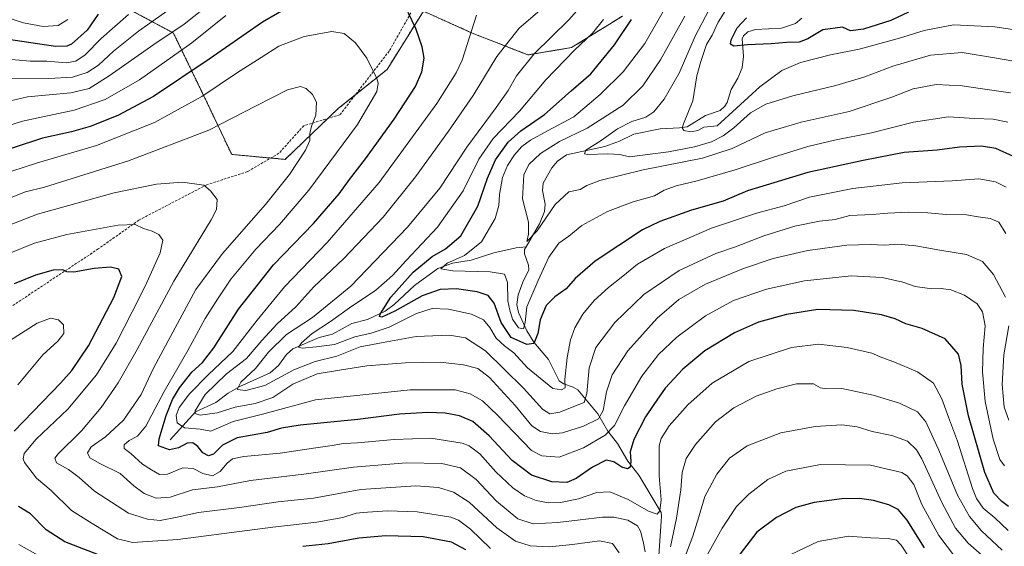
# Model space of a CAD drawing. Units: metres. Extents: x 597510 to 599779, y 4789283 to 4791628.
# Drawn here: x 598316 to 598714, y 4790580 to 4790793 of the extents above; entities that cross this region are included whole.
import ezdxf

# ---------------------------------------------------------------- set-up
doc = ezdxf.new("R2010")
doc.units = ezdxf.units.M
doc.header["$MEASUREMENT"] = 0
doc.linetypes.add('TRAZOS', pattern=[0.75, 0.5, -0.25])
doc.linetypes.add('TRAZOSX2', pattern=[1.5, 1, -0.5])
for name, color, linetype, lineweight in [('Arbolado forestal', 92, 'TRAZOS', 0), ('Arbolado forestal CxS', 92, 'Continuous', 0), ('Corriente natural lineal', 142, 'Continuous', 13), ('Curva de nivel maestra', 36, 'Continuous', 30), ('Curva de nivel normal', 36, 'Continuous', 0), ('Senda', 19, 'TRAZOSX2', 0)]:
    doc.layers.add(name, color=color, linetype=linetype, lineweight=lineweight)

# ---------------------------------------------------------------- blocks, each defined once
blk = doc.blocks.new('*U150')
at = {"layer": 'Arbolado forestal CxS', "color": 92, "linetype": 'Continuous', "lineweight": 0}
blk.add_polyline3d([(598338.09, 4790809.02, 541.96), (598378.34, 4790787.43, 565.03), (598392.08, 4790758.96, 580.69), (598401.9, 4790738.35, 587.68), (598423.49, 4790736.38, 586.4), (598445.09, 4790757, 583.2), (598464.72, 4790772.7, 578.7), (598479.45, 4790796.26, 573.74), (598499.08, 4790787.43, 569.88), (598521.66, 4790778.59, 560.22), (598539.33, 4790781.54, 554.9), (598559.94, 4790794.3, 551.76)], dxfattribs=at)
blk = doc.blocks.new('*U167')
at = {"layer": 'Curva de nivel normal', "color": 36, "linetype": 'Continuous', "lineweight": 0}
for points in [[(598714.98, 4790725.12, 555), (598710.8, 4790727.27, 555), (598704, 4790728.46, 555), (598693.21, 4790727.65, 555), (598672.93, 4790726.96, 555), (598653.03, 4790724.6, 555), (598635.49, 4790721.13, 555), (598625.31, 4790717.62, 555), (598614.11, 4790714.62, 555), (598595.9, 4790708.55, 555), (598576.84, 4790700.36, 555), (598566, 4790694.04, 555), (598560.03, 4790689.17, 555), (598554.19, 4790684.61, 555), (598548.45, 4790679.4, 555), (598543.89, 4790673.8, 555), (598540.58, 4790668.3, 555), (598538.92, 4790663.4, 555), (598537.5, 4790656.34, 555), (598536.63, 4790647.46, 555), (598536.7, 4790644.07, 555), (598535.22, 4790643.21, 555), (598531.81, 4790643.83, 555), (598521.46, 4790652.1, 555), (598516.01, 4790658.14, 555), (598512.16, 4790661, 555), (598508.84, 4790664.15, 555), (598506.24, 4790668.47, 555), (598503.74, 4790671.53, 555), (598498.91, 4790673.82, 555), (598489.6, 4790675.9, 555), (598482.92, 4790676.14, 555), (598476.6, 4790674.16, 555), (598465.54, 4790668.59, 555), (598458.3, 4790666.16, 555), (598451.7, 4790664.68, 555), (598443.49, 4790661.55, 555), (598436.19, 4790660.62, 555), (598430.34, 4790660.09, 555), (598428.97, 4790660.56, 555), (598430.06, 4790662.26, 555), (598434.42, 4790666, 555), (598441.8, 4790670.84, 555), (598449.49, 4790676.33, 555), (598460.18, 4790683.5, 555), (598466.95, 4790689.44, 555), (598472.41, 4790695.49, 555), (598485.18, 4790709.02, 555), (598495.52, 4790723.68, 555), (598501.84, 4790736.44, 555), (598507.63, 4790744.74, 555), (598518.3, 4790755.9, 555), (598528.88, 4790768.51, 555), (598540.48, 4790780.5, 555), (598547.76, 4790787.34, 555), (598552.25, 4790792.86, 555)], [(598360.18, 4790794.86, 555), (598349.18, 4790785.19, 555), (598342.62, 4790778.57, 555), (598338.94, 4790776.03, 555), (598334.95, 4790775.42, 555), (598327.15, 4790776, 555), (598320.39, 4790776.12, 555), (598308.42, 4790777.09, 555)]]:
    blk.add_polyline3d(points, dxfattribs=at)
blk = doc.blocks.new('*U196')
at = {"layer": 'Curva de nivel normal', "color": 36, "linetype": 'Continuous', "lineweight": 0}
blk.add_polyline3d([(598735.38, 4790786.14, 530), (598710.41, 4790789.99, 530), (598693.74, 4790790.72, 530), (598681.87, 4790788.51, 530), (598671.97, 4790785.36, 530), (598655.65, 4790780.95, 530), (598644.02, 4790778.6, 530), (598631.86, 4790775.54, 530), (598624.34, 4790772.34, 530), (598615.44, 4790765.62, 530), (598598.19, 4790749.89, 530), (598592.82, 4790749.45, 530), (598590.35, 4790748.09, 530), (598587.58, 4790747.49, 530), (598584.68, 4790747.99, 530), (598584.05, 4790749.16, 530), (598584.52, 4790750.67, 530), (598588.3, 4790759.98, 530), (598589.99, 4790770.14, 530), (598591.62, 4790775.97, 530), (598593.9, 4790782.74, 530), (598596.17, 4790786.59, 530), (598598.61, 4790791.86, 530), (598602.26, 4790797.56, 530)], dxfattribs=at)
blk = doc.blocks.new('*U229')
at = {"layer": 'Curva de nivel maestra', "color": 36, "linetype": 'Continuous', "lineweight": 30}
blk.add_polyline3d([(598675.5, 4790795.83, 525), (598668.4, 4790792.55, 525), (598657.35, 4790788.94, 525), (598652.15, 4790788.26, 525), (598648.85, 4790789.74, 525), (598640.86, 4790788.75, 525), (598634.8, 4790785.12, 525), (598631.3, 4790783.7, 525), (598626.25, 4790783.55, 525), (598620.02, 4790782.99, 525), (598610.43, 4790782.7, 525), (598604.9, 4790782.07, 525), (598603.52, 4790782.9, 525), (598603.91, 4790784.69, 525), (598606.24, 4790789.5, 525), (598610.06, 4790793.58, 525)], dxfattribs=at)

msp = doc.modelspace()

# ---------------------------------------------------------------- linework, layer by layer
at = {"layer": 'Arbolado forestal', "color": 92, "linetype": 'TRAZOS', "lineweight": 0}
for points in [[(598309.62, 4790858.1, 505.98), (598319.44, 4790833.56, 521.44), (598338.09, 4790809.02, 541.96), (598378.34, 4790787.43, 565.03), (598392.08, 4790758.96, 580.69), (598401.9, 4790738.35, 587.68), (598417.7, 4790736.91, 587.33)], [(598309.62, 4790858.1, 505.98), (598319.44, 4790833.56, 521.44), (598338.09, 4790809.02, 541.96), (598378.34, 4790787.43, 565.03), (598392.08, 4790758.96, 580.69), (598401.9, 4790738.35, 587.68), (598417.7, 4790736.91, 587.33)], [(598417.7, 4790736.91, 587.33), (598423.49, 4790736.38, 586.4), (598440.82, 4790752.92, 583.78), (598445.09, 4790757, 583.2), (598451.89, 4790762.44, 581.71), (598464.72, 4790772.7, 578.7), (598479.44, 4790796.26, 573.74), (598499.08, 4790787.43, 569.88), (598521.66, 4790778.59, 560.22), (598539.32, 4790781.54, 554.9), (598559.94, 4790794.3, 551.77)], [(598417.7, 4790736.91, 587.33), (598423.49, 4790736.38, 586.4), (598440.82, 4790752.92, 583.78), (598445.09, 4790757, 583.2), (598451.89, 4790762.44, 581.71), (598464.72, 4790772.7, 578.7), (598479.44, 4790796.26, 573.74), (598499.08, 4790787.43, 569.88), (598521.66, 4790778.59, 560.22), (598539.32, 4790781.54, 554.9), (598559.94, 4790794.3, 551.77)]]:
    msp.add_polyline3d(points, dxfattribs=at)
at = {"layer": 'Arbolado forestal CxS', "color": 92, "linetype": 'Continuous', "lineweight": 0}
msp.add_polyline3d([(598559.94, 4790794.3, 551.76), (598539.33, 4790781.54, 554.9), (598521.66, 4790778.59, 560.22), (598499.08, 4790787.43, 569.88), (598479.45, 4790796.26, 573.74), (598464.72, 4790772.7, 578.7), (598445.09, 4790757, 583.2), (598423.49, 4790736.38, 586.4), (598401.9, 4790738.35, 587.68), (598392.08, 4790758.96, 580.69), (598378.34, 4790787.43, 565.03), (598338.09, 4790809.02, 541.96)], dxfattribs=at)
at = {"layer": 'Corriente natural lineal', "color": 142, "linetype": 'Continuous', "lineweight": 13}
for points in [[(598521, 4790701, 540.34), (598526.32, 4790710.37, 539.18), (598528.37, 4790715.26, 539.24), (598528.66, 4790718.33, 538.73), (598527.56, 4790723.83, 538.04), (598527.79, 4790726.77, 537.93), (598531.35, 4790732.9, 536.63), (598533.66, 4790735.67, 536.99), (598537.25, 4790738.27, 536.26), (598552.75, 4790741.59, 534.39), (598558.71, 4790743.71, 532.54), (598564.5, 4790746.59, 532.79), (598575.12, 4790748.72, 530.87), (598582.98, 4790749.07, 530.12), (598586.1, 4790749.57, 529.74), (598593.42, 4790754.09, 529.31), (598599.45, 4790756.16, 529.15), (598601.34, 4790757.86, 528.77), (598602.27, 4790759.29, 528.66), (598603.88, 4790764.6, 528.22), (598606.55, 4790769.19, 526.65), (598608.35, 4790773.3, 526.89), (598608.86, 4790778.07, 526.24), (598608.34, 4790785.01, 524.39), (598608.88, 4790786.31, 524.21), (598610.55, 4790787.91, 523.7), (598613.63, 4790788.86, 523.3), (598624.16, 4790789.42, 522.27), (598629.81, 4790791.31, 521.32), (598632.4, 4790793.36, 520.53)], [(598377, 4790623, 572.07), (598387.33, 4790634.43, 564.71), (598395.44, 4790638.18, 562.21), (598400.48, 4790641.97, 561.44), (598405.16, 4790644.61, 559.98), (598417.48, 4790650.14, 557.83), (598420.84, 4790653.1, 556.84), (598424.03, 4790657.47, 556.34), (598426.57, 4790659.86, 555.72), (598437.25, 4790664.37, 553.58), (598442.67, 4790665.79, 553.03), (598450.47, 4790670.01, 551.95), (598456.75, 4790671.62, 550.99), (598463.99, 4790675.03, 549.74), (598467.64, 4790677.72, 548.75), (598475.75, 4790685.46, 548.06), (598485.27, 4790692.34, 545.44), (598491.23, 4790694.43, 544.75), (598498.73, 4790695.64, 544.04), (598507.84, 4790698.58, 542.13), (598516.96, 4790700.68, 540.78), (598521, 4790701, 540.34)], [(598574.62, 4790576.17, 583.94), (598575.71, 4790592.23, 580.74), (598575.52, 4790593.67, 580.48), (598566.46, 4790608.77, 576), (598562.05, 4790614.49, 574.61), (598557.96, 4790621.51, 572.6), (598554.05, 4790626.5, 569.46), (598549.98, 4790633.54, 563.89), (598541.83, 4790643.19, 556.82), (598539.96, 4790644.38, 556.03), (598536.03, 4790645.62, 554.7), (598534.29, 4790646.86, 554.2), (598529.93, 4790655.46, 552.08), (598524, 4790662.47, 549.61), (598521.3, 4790667.14, 546.93), (598517.84, 4790674.44, 543.95), (598517.21, 4790677.69, 543.38), (598517.79, 4790681.58, 543.02), (598519.64, 4790686.73, 542.37), (598522.09, 4790691.76, 541.79), (598521.87, 4790693.59, 541.57), (598520.28, 4790698.22, 540.73), (598520.35, 4790699.95, 540.52), (598521, 4790701, 540.34)]]:
    msp.add_polyline3d(points, dxfattribs=at)
at = {"layer": 'Curva de nivel maestra', "color": 36, "linetype": 'Continuous', "lineweight": 30}
for points in [[(598438.68, 4790805.89, 575), (598414.3, 4790791.84, 575), (598392.81, 4790776.83, 575), (598370.34, 4790761.77, 575), (598355.93, 4790754.06, 575), (598344.7, 4790749.71, 575), (598337.19, 4790747.53, 575), (598325.46, 4790744.96, 575), (598301.89, 4790737.2, 575)], [(598347.85, 4790795.02, 550), (598343.51, 4790788.6, 550), (598337.17, 4790782.92, 550), (598335.26, 4790782.09, 550), (598330.6, 4790781.98, 550), (598304.18, 4790785.95, 550)], [(598716.03, 4790596.13, 575), (598713.26, 4790598.11, 575), (598710.09, 4790601.54, 575), (598706.48, 4790609.79, 575), (598699.86, 4790632.7, 575), (598697.25, 4790645.57, 575), (598696.82, 4790653.1, 575), (598695.81, 4790657.69, 575), (598690.39, 4790663.83, 575), (598681.08, 4790668.1, 575), (598674.44, 4790669.91, 575), (598670.12, 4790671.9, 575), (598664.64, 4790673.62, 575), (598653.47, 4790675.35, 575), (598638.88, 4790675.68, 575), (598626.28, 4790673.75, 575), (598614.88, 4790670.53, 575), (598605.19, 4790666.35, 575), (598593.2, 4790659.08, 575), (598584.28, 4790651.67, 575), (598577.14, 4790643.95, 575), (598572.53, 4790637.3, 575), (598569.18, 4790632.28, 575), (598564.44, 4790623.25, 575), (598562.96, 4790618.17, 575), (598563.24, 4790614.25, 575), (598563, 4790612.04, 575), (598561.96, 4790611.3, 575), (598559.66, 4790611.95, 575), (598556.41, 4790614.12, 575), (598553.26, 4790614.79, 575), (598547.79, 4790612.04, 575), (598541.19, 4790607.45, 575), (598537.47, 4790605.87, 575), (598531.41, 4790606.04, 575), (598523.16, 4790608.8, 575), (598515.28, 4790614.74, 575), (598506.06, 4790624.63, 575), (598499.43, 4790630.4, 575), (598494.04, 4790632.77, 575), (598488.18, 4790633.79, 575), (598481.18, 4790634.13, 575), (598469.76, 4790633.38, 575), (598452.94, 4790631.23, 575), (598429.6, 4790628.95, 575), (598421.98, 4790627.78, 575), (598416.18, 4790625.99, 575), (598404.18, 4790623.81, 575), (598398.18, 4790620.87, 575), (598394.59, 4790617.27, 575), (598392.5, 4790616.55, 575), (598390.26, 4790617.85, 575), (598388.18, 4790620.4, 575), (598386.18, 4790621.8, 575), (598383.85, 4790621.64, 575), (598380.33, 4790619.82, 575), (598376.78, 4790619.05, 575), (598372.35, 4790620.6, 575), (598372.6, 4790623.5, 575), (598375.38, 4790632.83, 575), (598377.95, 4790639.41, 575), (598380.81, 4790644.06, 575), (598385.85, 4790650.39, 575), (598390.05, 4790654.33, 575), (598394.64, 4790660.23, 575), (598404.62, 4790675.83, 575), (598418.79, 4790693.75, 575), (598434.93, 4790710.52, 575), (598445.37, 4790722.42, 575), (598449.53, 4790728.18, 575), (598455.94, 4790736.53, 575), (598467.65, 4790752.65, 575), (598476.28, 4790765.83, 575), (598478.83, 4790771.79, 575), (598479.71, 4790777.2, 575), (598478.93, 4790781.91, 575), (598476.36, 4790789.26, 575), (598473.23, 4790795.66, 575)], [(598717.98, 4790737.51, 550), (598710.87, 4790740.78, 550), (598705.12, 4790741.77, 550), (598696.24, 4790741.27, 550), (598687.12, 4790740.16, 550), (598673.86, 4790739.09, 550), (598657.19, 4790735.87, 550), (598634.86, 4790731.13, 550), (598610.52, 4790723.69, 550), (598600.66, 4790719.53, 550), (598587.75, 4790715.9, 550), (598575.03, 4790711.3, 550), (598568, 4790707.9, 550), (598548.86, 4790695.3, 550), (598540.77, 4790688.2, 550), (598537.18, 4790684.03, 550), (598532.57, 4790680.88, 550), (598529.07, 4790677.29, 550), (598526.6, 4790671.6, 550), (598525.62, 4790666.01, 550), (598524.13, 4790661.97, 550), (598521.19, 4790661.58, 550), (598514.94, 4790664.41, 550), (598510.82, 4790670.47, 550), (598508.06, 4790678.29, 550), (598505.56, 4790681.37, 550), (598501.12, 4790682.87, 550), (598492.85, 4790684, 550), (598486.18, 4790683.76, 550), (598478.85, 4790681.18, 550), (598467.85, 4790674.99, 550), (598462.66, 4790672.65, 550), (598461.7, 4790672.93, 550), (598461.91, 4790673.83, 550), (598466.2, 4790680.64, 550), (598475.32, 4790690.83, 550), (598482.95, 4790697.18, 550), (598488.39, 4790700.24, 550), (598494.54, 4790705.52, 550), (598501.44, 4790717.5, 550), (598505.34, 4790728.83, 550), (598508.52, 4790736.21, 550), (598513.72, 4790743.27, 550), (598518.87, 4790747.84, 550), (598528.44, 4790754.51, 550), (598539.19, 4790764.08, 550), (598547.1, 4790770.94, 550), (598556.66, 4790782.71, 550), (598563.51, 4790792.83, 550)], [(598313.96, 4790626.58, 600), (598332.8, 4790646.08, 600), (598337.22, 4790651.04, 600), (598343.99, 4790661.1, 600), (598354.3, 4790680.62, 600), (598357.46, 4790689.11, 600), (598356.32, 4790691.97, 600), (598352.86, 4790692.84, 600), (598346.34, 4790692.32, 600), (598338.11, 4790690.76, 600), (598335.23, 4790690.91, 600), (598333.69, 4790691.78, 600), (598329.66, 4790691.59, 600), (598322.51, 4790689.61, 600), (598313.92, 4790686.12, 600)], [(598682.09, 4790579.4, 600), (598674.99, 4790590.63, 600), (598671.44, 4790594.9, 600), (598667.57, 4790596.83, 600), (598661.43, 4790598.56, 600), (598655.73, 4790599.37, 600), (598648.54, 4790599.18, 600), (598637.37, 4790597.68, 600), (598630.06, 4790595.73, 600), (598622.18, 4790591.65, 600), (598614.19, 4790585.78, 600), (598593.07, 4790558.3, 600)], [(598351.49, 4790575.22, 600), (598334.42, 4790581.87, 600), (598326.87, 4790586.72, 600), (598320.51, 4790593.2, 600), (598315.76, 4790596.08, 600)], [(598496.62, 4790578.56, 600), (598490.8, 4790581.71, 600), (598479.28, 4790583.81, 600), (598464.26, 4790584.28, 600), (598453.28, 4790583.3, 600), (598440.85, 4790581.08, 600), (598430.68, 4790579.99, 600)]]:
    msp.add_polyline3d(points, dxfattribs=at)
at = {"layer": 'Curva de nivel normal', "color": 36, "linetype": 'Continuous', "lineweight": 0}
for points in [[(598394.42, 4790800.32, 565), (598382.66, 4790791.03, 565), (598370.38, 4790782.84, 565), (598352.3, 4790770.09, 565), (598344.27, 4790765.07, 565), (598336.82, 4790763.31, 565), (598319.28, 4790761.6, 565), (598303.16, 4790757.84, 565)], [(598714.85, 4790706.48, 560), (598712.09, 4790711.06, 560), (598708.6, 4790712.48, 560), (598703.77, 4790713.13, 560), (598699.06, 4790713.92, 560), (598690.74, 4790714.1, 560), (598683.31, 4790714.83, 560), (598675.72, 4790715.04, 560), (598667.19, 4790714.67, 560), (598660.92, 4790714.13, 560), (598651.78, 4790713.74, 560), (598645.92, 4790712.09, 560), (598639.52, 4790711.45, 560), (598629.65, 4790709.36, 560), (598617.04, 4790705.53, 560), (598605.6, 4790701.06, 560), (598597.65, 4790698.36, 560), (598582.8, 4790691.49, 560), (598568.52, 4790681.83, 560), (598556.86, 4790670.48, 560), (598549.19, 4790660.37, 560), (598546.4, 4790652.15, 560), (598545.48, 4790641.75, 560), (598544.42, 4790638.08, 560), (598540.94, 4790636.8, 560), (598534.62, 4790634.18, 560), (598530.48, 4790633.56, 560), (598527.52, 4790635.41, 560), (598519.85, 4790643.92, 560), (598504.54, 4790658.96, 560), (598496.46, 4790664.23, 560), (598489.92, 4790665.28, 560), (598476.45, 4790664.86, 560), (598463.18, 4790662.4, 560), (598453.85, 4790660.57, 560), (598444.37, 4790656.92, 560), (598435.6, 4790654.74, 560), (598427.04, 4790651.29, 560), (598415.33, 4790644.96, 560), (598407.64, 4790642.93, 560), (598404.16, 4790643.42, 560), (598405.57, 4790646.36, 560), (598411.47, 4790651.92, 560), (598416.72, 4790658.5, 560), (598424.1, 4790665.58, 560), (598434.62, 4790672.5, 560), (598450.03, 4790685.19, 560), (598473.03, 4790708.94, 560), (598486.07, 4790724.73, 560), (598496.94, 4790741.32, 560), (598508.88, 4790757.37, 560), (598513.66, 4790764.16, 560), (598517.04, 4790770.1, 560), (598524.26, 4790778.99, 560), (598538.25, 4790792.76, 560), (598546.78, 4790802.58, 560)], [(598377.04, 4790797.16, 560), (598364.22, 4790788.16, 560), (598354.16, 4790780.16, 560), (598348.04, 4790774.43, 560), (598343.42, 4790771.48, 560), (598337.48, 4790769.64, 560), (598327.98, 4790769, 560), (598312.01, 4790768.9, 560)], [(598714.8, 4790680.68, 565), (598709.91, 4790689.88, 565), (598705.46, 4790695.16, 565), (598699.06, 4790697.94, 565), (598688.28, 4790699.65, 565), (598678.49, 4790701.46, 565), (598671.22, 4790702.12, 565), (598666, 4790701.66, 565), (598660.04, 4790701.97, 565), (598650.57, 4790701.69, 565), (598634.86, 4790699.61, 565), (598620.86, 4790696.27, 565), (598608.83, 4790692.25, 565), (598593.42, 4790685.9, 565), (598582.7, 4790679.8, 565), (598573.9, 4790672.16, 565), (598562.08, 4790658.98, 565), (598555.71, 4790649.28, 565), (598553.41, 4790642.39, 565), (598552.06, 4790634.87, 565), (598550.24, 4790631.58, 565), (598544.18, 4790628.59, 565), (598535.65, 4790625.9, 565), (598531.52, 4790625.45, 565), (598526.81, 4790626.38, 565), (598523.26, 4790628.72, 565), (598516.54, 4790636.89, 565), (598506.11, 4790648.26, 565), (598501.46, 4790651.82, 565), (598495.64, 4790653.4, 565), (598486.15, 4790654.41, 565), (598472.23, 4790654.22, 565), (598456.58, 4790652.9, 565), (598445.5, 4790651.15, 565), (598436.4, 4790649.7, 565), (598426.66, 4790645.52, 565), (598418.48, 4790640.19, 565), (598411.42, 4790637.68, 565), (598403.26, 4790636.21, 565), (598395.96, 4790633.95, 565), (598389.16, 4790632.97, 565), (598387.13, 4790633.72, 565), (598387.12, 4790634.8, 565), (598391.16, 4790641.31, 565), (598399.85, 4790649.72, 565), (598407.85, 4790655.9, 565), (598414.11, 4790663.21, 565), (598420.22, 4790669.91, 565), (598427.77, 4790676.78, 565), (598435.18, 4790684.83, 565), (598447.18, 4790696.26, 565), (598463.18, 4790713.01, 565), (598476.18, 4790729.38, 565), (598489.56, 4790747.83, 565), (598499.51, 4790762.19, 565), (598509.09, 4790777.9, 565), (598518.15, 4790789.33, 565), (598526.53, 4790796.54, 565)], [(598576.95, 4790797.07, 545), (598568.88, 4790783.18, 545), (598560.12, 4790771.74, 545), (598550.93, 4790762.59, 545), (598540.19, 4790753.62, 545), (598529.55, 4790747.95, 545), (598522.74, 4790744.16, 545), (598519.26, 4790741.58, 545), (598516.21, 4790738.15, 545), (598513.38, 4790733.91, 545), (598511.46, 4790729.1, 545), (598510.13, 4790722.22, 545), (598509.92, 4790717.71, 545), (598508.38, 4790712.48, 545), (598502.89, 4790703.08, 545), (598495.98, 4790697.56, 545), (598489.09, 4790694.43, 545), (598486.49, 4790692.16, 545), (598491.3, 4790691.33, 545), (598506.45, 4790691, 545), (598512.27, 4790690.02, 545), (598513.37, 4790686.57, 545), (598513.58, 4790679.16, 545), (598514.33, 4790675.5, 545), (598515.42, 4790671.78, 545), (598517.82, 4790668.27, 545), (598519.9, 4790667.94, 545), (598520.52, 4790670.45, 545), (598521.22, 4790676.83, 545), (598525.8, 4790687.46, 545), (598530.18, 4790696.91, 545), (598534.19, 4790702.53, 545), (598538.19, 4790705.41, 545), (598543.52, 4790709.72, 545), (598553.86, 4790715.25, 545), (598564.19, 4790719.21, 545), (598572.86, 4790721.66, 545), (598576.73, 4790723.9, 545), (598581.68, 4790725.73, 545), (598590.06, 4790727.73, 545), (598605.52, 4790732.14, 545), (598620.52, 4790737.16, 545), (598634.89, 4790741.57, 545), (598645.67, 4790744.15, 545), (598660.58, 4790747.1, 545), (598677.61, 4790751.46, 545), (598691.67, 4790753.62, 545), (598702.36, 4790752.92, 545), (598709.83, 4790752.62, 545), (598715.66, 4790751.4, 545)], [(598594.77, 4790796.69, 535), (598589.34, 4790786.21, 535), (598582.86, 4790771.16, 535), (598576.78, 4790760.69, 535), (598572.56, 4790755.54, 535), (598569.38, 4790753.48, 535), (598563.63, 4790751.67, 535), (598557.94, 4790748.75, 535), (598551.35, 4790744.06, 535), (598545.12, 4790740.16, 535), (598544.49, 4790738.66, 535), (598545.78, 4790738.33, 535), (598553.93, 4790738.62, 535), (598558.8, 4790738.3, 535), (598562.72, 4790737.46, 535), (598578.56, 4790739.39, 535), (598588.99, 4790741.44, 535), (598595.92, 4790743.47, 535), (598600.66, 4790745.82, 535), (598604.98, 4790749.12, 535), (598611.65, 4790755.12, 535), (598617.83, 4790758.7, 535), (598628.81, 4790762.07, 535), (598646.24, 4790766.2, 535), (598657.89, 4790769.67, 535), (598669.24, 4790774, 535), (598684.49, 4790778.5, 535), (598697.2, 4790779.5, 535), (598710.38, 4790777.42, 535), (598721.2, 4790775.47, 535)], [(598399.51, 4790794.44, 570), (598385.85, 4790783.46, 570), (598364.56, 4790768.48, 570), (598350.79, 4790760.55, 570), (598338.27, 4790756.27, 570), (598317.28, 4790751.76, 570), (598297.85, 4790745.57, 570)], [(598309.74, 4790794.04, 545), (598317.77, 4790791.48, 545), (598325.74, 4790790.05, 545), (598331.68, 4790790.41, 545), (598335.62, 4790792.9, 545)], [(598714.32, 4790612.51, 570), (598712.42, 4790615.06, 570), (598709.75, 4790623.39, 570), (598706.6, 4790638.58, 570), (598705.49, 4790650.56, 570), (598705.8, 4790660.02, 570), (598706.53, 4790669.06, 570), (598705.54, 4790674.72, 570), (598703.3, 4790677.94, 570), (598698.21, 4790681.52, 570), (598692.68, 4790683.66, 570), (598688.83, 4790684.14, 570), (598685.04, 4790684.01, 570), (598678.22, 4790685, 570), (598673.2, 4790686.76, 570), (598664.85, 4790688.64, 570), (598652.36, 4790689.28, 570), (598633.52, 4790687.33, 570), (598618.19, 4790683.99, 570), (598604.83, 4790679.4, 570), (598593.52, 4790673.12, 570), (598581.95, 4790664.5, 570), (598574.43, 4790657.5, 570), (598567.7, 4790648.83, 570), (598560.68, 4790636.83, 570), (598556.62, 4790628.78, 570), (598552.89, 4790624.91, 570), (598544.19, 4790619.83, 570), (598534.25, 4790616.1, 570), (598527.36, 4790616.65, 570), (598523.14, 4790618.78, 570), (598509.31, 4790633.03, 570), (598503.37, 4790638.8, 570), (598498.39, 4790641.69, 570), (598492.25, 4790643.26, 570), (598474.11, 4790643.21, 570), (598435.85, 4790639.22, 570), (598414.85, 4790633.62, 570), (598402.51, 4790630.42, 570), (598393.51, 4790626.58, 570), (598389.11, 4790627.37, 570), (598382.8, 4790627.91, 570), (598379.84, 4790629.93, 570), (598379.39, 4790632.82, 570), (598380.64, 4790636.18, 570), (598384.84, 4790641.65, 570), (598392.57, 4790649.51, 570), (598402.39, 4790658.77, 570), (598412.18, 4790671.45, 570), (598423.29, 4790684.88, 570), (598440.46, 4790702.78, 570), (598461.54, 4790726.98, 570), (598484.79, 4790759, 570), (598492.7, 4790771.4, 570), (598495.06, 4790776.41, 570), (598500.94, 4790794.64, 570)], [(598585.16, 4790794.27, 540), (598575.23, 4790776.6, 540), (598568.19, 4790766.14, 540), (598560.24, 4790758.21, 540), (598545.68, 4790749.01, 540), (598534.47, 4790743.64, 540), (598526.71, 4790738.72, 540), (598522.02, 4790734.28, 540), (598520.04, 4790730.13, 540), (598519.53, 4790720.43, 540), (598521.88, 4790710.98, 540), (598521.92, 4790706.14, 540), (598521.24, 4790703.2, 540), (598525.4, 4790707.48, 540), (598532.65, 4790718.19, 540), (598538.23, 4790723.28, 540), (598542.84, 4790724.19, 540), (598545.52, 4790725.75, 540), (598550.74, 4790727.86, 540), (598568.27, 4790732.08, 540), (598592.3, 4790736.84, 540), (598604.2, 4790740.76, 540), (598617.61, 4790747.13, 540), (598632.19, 4790751.37, 540), (598651.52, 4790755.7, 540), (598668.76, 4790761.47, 540), (598677.46, 4790764.83, 540), (598686.76, 4790766.59, 540), (598697.19, 4790766.14, 540), (598705.46, 4790764.82, 540), (598716.74, 4790763.21, 540)], [(598715.86, 4790586.43, 580), (598710.43, 4790591.53, 580), (598705.8, 4790595.48, 580), (598703.09, 4790599.33, 580), (598701.45, 4790603.35, 580), (598695.37, 4790622.48, 580), (598691.7, 4790632.16, 580), (598689.03, 4790639.6, 580), (598685.67, 4790646.01, 580), (598679.19, 4790650.53, 580), (598669.57, 4790654.58, 580), (598664.72, 4790656.28, 580), (598660.69, 4790658.06, 580), (598650.72, 4790660.38, 580), (598639.19, 4790661.72, 580), (598628.24, 4790660.36, 580), (598611.03, 4790654.69, 580), (598596.21, 4790645.97, 580), (598586.36, 4790637.16, 580), (598578.81, 4790628.68, 580), (598575.61, 4790623.62, 580), (598574.74, 4790620.57, 580), (598574.74, 4790608.5, 580), (598575.58, 4790598.83, 580), (598575.02, 4790594.32, 580), (598573.89, 4790593.01, 580), (598570.39, 4790594.18, 580), (598562.19, 4790598.96, 580), (598554.8, 4790602.01, 580), (598549.52, 4790601.71, 580), (598542.19, 4790599.27, 580), (598534.86, 4790597.69, 580), (598529.97, 4790597.59, 580), (598524.96, 4790598.59, 580), (598520.3, 4790600.37, 580), (598515.56, 4790603.71, 580), (598508.65, 4790610.1, 580), (598502.26, 4790617.46, 580), (598497.94, 4790620.67, 580), (598495.06, 4790621.77, 580), (598482.45, 4790623.68, 580), (598467.57, 4790623.18, 580), (598452.72, 4790621.83, 580), (598447.14, 4790621.56, 580), (598442.56, 4790620.72, 580), (598434.97, 4790619.75, 580), (598421.51, 4790617.71, 580), (598406.85, 4790616.27, 580), (598402.18, 4790615.41, 580), (598400.04, 4790613.6, 580), (598397.28, 4790610.21, 580), (598394.08, 4790608.45, 580), (598390.19, 4790609.45, 580), (598386.31, 4790611.45, 580), (598382.15, 4790611.78, 580), (598375.9, 4790609.22, 580), (598372.68, 4790609, 580), (598369.46, 4790610.88, 580), (598365.78, 4790613.17, 580), (598361.08, 4790617.49, 580), (598358.43, 4790619.6, 580), (598358.48, 4790621.04, 580), (598360.51, 4790622.77, 580), (598363.85, 4790624.49, 580), (598367.18, 4790628.54, 580), (598374.61, 4790642.55, 580), (598384.11, 4790659.13, 580), (598391.15, 4790672.02, 580), (598396.13, 4790679.86, 580), (598401.53, 4790687.97, 580), (598411.69, 4790700.14, 580), (598421.26, 4790710.04, 580), (598433.12, 4790723.94, 580), (598452.74, 4790750.48, 580), (598460.54, 4790763.76, 580), (598461.16, 4790767.22, 580), (598460.62, 4790769.08, 580), (598456.56, 4790777.33, 580), (598452.02, 4790783.52, 580), (598447.43, 4790787.28, 580), (598442.42, 4790788.06, 580), (598431.23, 4790786.04, 580), (598421.02, 4790782.1, 580), (598413.86, 4790777.56, 580), (598403.79, 4790771.23, 580), (598389.89, 4790761.71, 580), (598370.71, 4790751.24, 580), (598347.27, 4790741.92, 580), (598323.36, 4790735.01, 580), (598307.48, 4790729.81, 580)], [(598569.02, 4790577.85, 585), (598568.34, 4790581.98, 585), (598567.25, 4790586.17, 585), (598565.98, 4790588.28, 585), (598562.06, 4790590.53, 585), (598556.37, 4790591.76, 585), (598551.84, 4790591.79, 585), (598533.8, 4790589.6, 585), (598523.76, 4790589.07, 585), (598517.57, 4790591.1, 585), (598509, 4790598.22, 585), (598500.69, 4790607.03, 585), (598494.38, 4790611.73, 585), (598486.82, 4790613.51, 585), (598472.49, 4790613.7, 585), (598451.18, 4790612.06, 585), (598431.02, 4790609.23, 585), (598409.47, 4790606.65, 585), (598396.11, 4790604.1, 585), (598386.03, 4790602.91, 585), (598377.05, 4790599.95, 585), (598371.42, 4790599.55, 585), (598366.48, 4790601.39, 585), (598362.39, 4790604.41, 585), (598356.85, 4790609.5, 585), (598348.54, 4790613.5, 585), (598344.58, 4790615.83, 585), (598343.56, 4790617.84, 585), (598345.1, 4790620.22, 585), (598350.81, 4790624.22, 585), (598358.22, 4790630.95, 585), (598365.32, 4790641.39, 585), (598370.28, 4790651.95, 585), (598377.13, 4790664.84, 585), (598387.43, 4790683.86, 585), (598398.18, 4790698.38, 585), (598415.57, 4790718.14, 585), (598425.22, 4790730.32, 585), (598431.77, 4790740.16, 585), (598433.56, 4790744.02, 585), (598433.49, 4790746.88, 585), (598434.17, 4790749.82, 585), (598435.98, 4790754.3, 585), (598436.15, 4790759.47, 585), (598434.6, 4790762.58, 585), (598432.04, 4790765.06, 585), (598429.78, 4790765.86, 585), (598424.51, 4790764.41, 585), (598411.85, 4790758.05, 585), (598392.69, 4790748.14, 585), (598360.14, 4790735.83, 585), (598326.18, 4790725.19, 585), (598318.47, 4790723.31, 585), (598305.13, 4790717.98, 585)], [(598558.61, 4790577.42, 590), (598555.94, 4790581.18, 590), (598550.64, 4790582.27, 590), (598539.64, 4790580.79, 590), (598530.22, 4790579.87, 590), (598522.59, 4790580.17, 590), (598516.59, 4790582.17, 590), (598509.11, 4790587.5, 590), (598497.88, 4790597.83, 590), (598491.58, 4790601.9, 590), (598485.48, 4790603.79, 590), (598476.35, 4790604.46, 590), (598454.18, 4790602.92, 590), (598434.94, 4790599.43, 590), (598420.74, 4790598.06, 590), (598405.03, 4790595.68, 590), (598388.45, 4790593.73, 590), (598379.88, 4790591.81, 590), (598372.99, 4790590.51, 590), (598367.88, 4790590.98, 590), (598360.16, 4790593.45, 590), (598346.44, 4790602.36, 590), (598340.24, 4790607.77, 590), (598335.88, 4790611.04, 590), (598331.1, 4790613.75, 590), (598330.44, 4790615.64, 590), (598331.73, 4790617.4, 590), (598341.23, 4790626.74, 590), (598349.17, 4790636.11, 590), (598355.98, 4790646.04, 590), (598363.7, 4790659.55, 590), (598378.51, 4790687.16, 590), (598393.57, 4790711.9, 590), (598395.71, 4790716.14, 590), (598396, 4790720.13, 590), (598393.36, 4790723.62, 590), (598390.59, 4790726.01, 590), (598382.06, 4790727.21, 590), (598371.53, 4790726.3, 590), (598354.32, 4790722.8, 590), (598323.34, 4790714.25, 590), (598303.79, 4790706.63, 590)], [(598506.51, 4790579.17, 595), (598498.41, 4790586.98, 595), (598493.59, 4790590.57, 595), (598490.46, 4790591.79, 595), (598476.85, 4790594.01, 595), (598464.85, 4790594.39, 595), (598456.85, 4790593.79, 595), (598452.18, 4790593.47, 595), (598446.85, 4790591.67, 595), (598436.35, 4790589.82, 595), (598418.48, 4790587.76, 595), (598380.08, 4790582.73, 595), (598361.76, 4790581.51, 595), (598355.75, 4790583.12, 595), (598345.44, 4790589.19, 595), (598337.16, 4790594.48, 595), (598328.87, 4790602.52, 595), (598322.98, 4790607.63, 595), (598318.18, 4790613.83, 595), (598317.59, 4790615.31, 595), (598318.04, 4790617.59, 595), (598322.82, 4790623.32, 595), (598335.59, 4790635.49, 595), (598347.29, 4790649.34, 595), (598355.21, 4790662.14, 595), (598361.61, 4790674.83, 595), (598367.09, 4790685.36, 595), (598372.96, 4790698.62, 595), (598374.06, 4790703.75, 595), (598372.4, 4790706.01, 595), (598369.69, 4790707.41, 595), (598366.22, 4790708.47, 595), (598362.9, 4790710.1, 595), (598355.94, 4790709.84, 595), (598335.18, 4790706, 595), (598322.18, 4790702.58, 595), (598311.51, 4790698.25, 595)], [(598315.39, 4790645.33, 605), (598325.52, 4790657.41, 605), (598331.55, 4790662.93, 605), (598334.01, 4790666.06, 605), (598333.87, 4790669.48, 605), (598331.87, 4790671.52, 605), (598328.69, 4790672.17, 605), (598323.28, 4790670.2, 605), (598312.02, 4790663.08, 605)], [(598716.16, 4790631.01, 565), (598714.25, 4790636.22, 565), (598713.39, 4790645.37, 565), (598714.09, 4790657.4, 565), (598716.18, 4790669.06, 565)], [(598713.43, 4790578.5, 585), (598705.13, 4790586.3, 585), (598700.18, 4790592.05, 585), (598695.32, 4790600.67, 585), (598687.83, 4790618.82, 585), (598682.6, 4790630.28, 585), (598679.19, 4790634.3, 585), (598671.94, 4790637.83, 585), (598661.33, 4790641.16, 585), (598648.59, 4790643.78, 585), (598642.27, 4790643.61, 585), (598639.96, 4790644.1, 585), (598637.16, 4790645.62, 585), (598630.23, 4790645.63, 585), (598622.36, 4790643.72, 585), (598613.91, 4790640.64, 585), (598604.9, 4790636.01, 585), (598597.54, 4790630.26, 585), (598589.41, 4790621.21, 585), (598585.66, 4790615.52, 585), (598584.08, 4790609.83, 585), (598583.45, 4790602.81, 585), (598581.81, 4790591.4, 585), (598579.36, 4790579.8, 585)], [(598710.52, 4790571.88, 590), (598699.64, 4790581.29, 590), (598694.56, 4790587.3, 590), (598688.97, 4790597.71, 590), (598680.95, 4790615.33, 590), (598678.77, 4790618.99, 590), (598675.09, 4790622.5, 590), (598668.77, 4790624.82, 590), (598660.81, 4790626.44, 590), (598654.85, 4790628.24, 590), (598648.64, 4790629.1, 590), (598637.78, 4790628.47, 590), (598623.94, 4790625.92, 590), (598610.36, 4790620.63, 590), (598603.24, 4790615.58, 590), (598598.07, 4790609.16, 590), (598593.21, 4790600.16, 590), (598590.78, 4790591.92, 590), (598588.3, 4790584.19, 590), (598584.74, 4790574.59, 590)], [(598697.56, 4790571.57, 595), (598687.82, 4790584.4, 595), (598680.93, 4790596.94, 595), (598677.72, 4790605.06, 595), (598675.04, 4790608.47, 595), (598672.82, 4790609.81, 595), (598660.19, 4790612.76, 595), (598639.94, 4790613.14, 595), (598626, 4790610.45, 595), (598618.66, 4790607.02, 595), (598611.04, 4790601.1, 595), (598606.04, 4790596.05, 595), (598600.26, 4790587.4, 595), (598590.38, 4790569.72, 595)], [(598675.9, 4790575.32, 605), (598672.54, 4790580.5, 605), (598670.66, 4790582.47, 605), (598667.31, 4790583.18, 605), (598660.19, 4790583.4, 605), (598651.33, 4790584.18, 605), (598639.01, 4790582.02, 605), (598627.94, 4790576.76, 605)], [(598326.87, 4790574.58, 605), (598315.84, 4790580.78, 605)]]:
    msp.add_polyline3d(points, dxfattribs=at)
at = {"layer": 'Senda', "color": 19, "linetype": 'TRAZOSX2', "lineweight": 0}
msp.add_polyline3d([(598700.34, 4791154.73, 544.34), (598699.95, 4791153.54, 544.34), (598672.87, 4791104.59, 547.17), (598654.35, 4791071.78, 546.78), (598627.36, 4791029.45, 548.7), (598606.2, 4791007.76, 549.81), (598592.44, 4790971.77, 555.06), (598583.97, 4790947.43, 558.95), (598574.98, 4790913.03, 562.23), (598559.08, 4790881.47, 564.72), (598531.58, 4790862.76, 568.82), (598506.15, 4790850.93, 568.64), (598483.62, 4790837.42, 569.49), (598482.98, 4790828.41, 570.24), (598480.26, 4790806.04, 572.66), (598465.61, 4790780.14, 577.76), (598445.65, 4790754.39, 583.12), (598431.04, 4790749.94, 585.34), (598420.99, 4790738.83, 586.99), (598408.29, 4790731.42, 588.24), (598391.88, 4790726.13, 589.83), (598364.37, 4790711.84, 594.36), (598347.96, 4790700.2, 597.47), (598311.98, 4790676.39, 602.32)], dxfattribs=at)

# ---------------------------------------------------------------- block references
at = {"layer": 'Arbolado forestal CxS', "color": 92, "linetype": 'Continuous', "lineweight": 0}
msp.add_blockref('*U150', (0, 0), dxfattribs=at)
at = {"layer": 'Curva de nivel maestra', "color": 36, "linetype": 'Continuous', "lineweight": 30}
msp.add_blockref('*U229', (0, 0), dxfattribs=at)
at = {"layer": 'Curva de nivel normal', "color": 36, "linetype": 'Continuous', "lineweight": 0}
for name in ['*U196', '*U167']:
    msp.add_blockref(name, (0, 0), dxfattribs=at)

doc.saveas('drawing.dxf')
